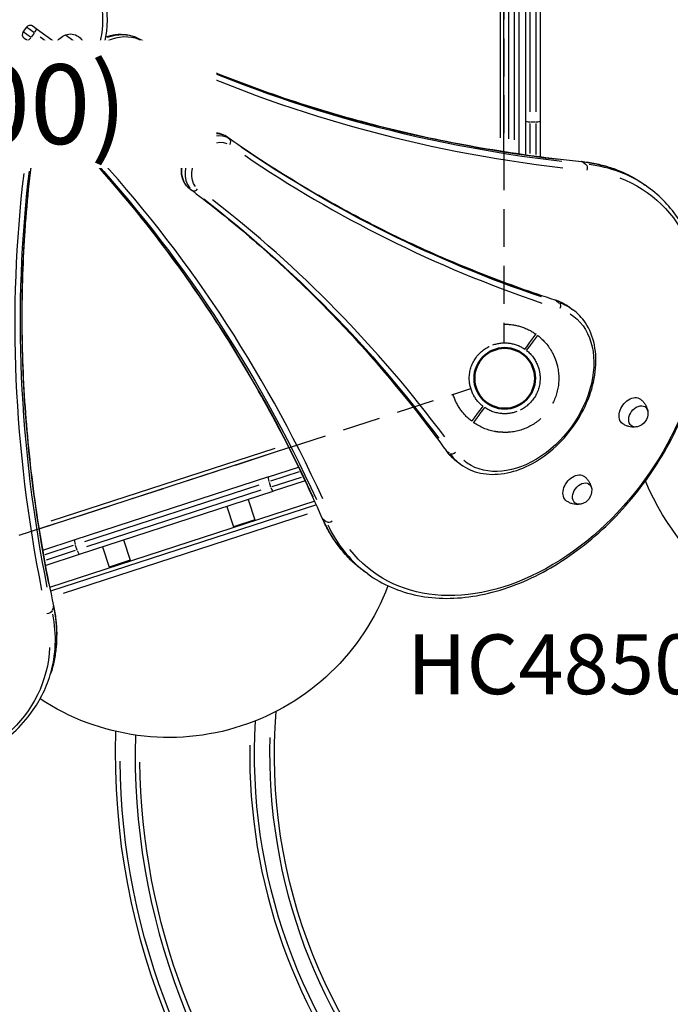
# Model space of a CAD drawing. Units: millimetres. Extents: x 0 to 59400, y 0 to 21000.
# Drawn here: x 7163 to 7981, y 11547 to 12784 of the extents above; entities that cross this region are included whole.
import ezdxf

# ---------------------------------------------------------------- set-up
doc = ezdxf.new("R2010")
doc.units = ezdxf.units.MM
doc.header["$LTSCALE"] = 15
doc.linetypes.add('HIDDEN2', pattern=[4.7625, 3.175, -1.5875])
doc.layers.get('DEFPOINTS').update_dxf_attribs({"lineweight": 50})
for name, color, linetype in [('P001', 131, 'Continuous'), ('P901', 135, 'Continuous'), ('P902', 185, 'Continuous'), ('P_3TEXT', 60, 'Continuous')]:
    doc.layers.add(name, color=color, linetype=linetype)
doc.styles.add('BIGFONT', font='simplex.shx', dxfattribs={"bigfont": 'bigfont.shx'})

# ---------------------------------------------------------------- blocks, each defined once
blk = doc.blocks.new('PW_五角形デッキ_破線')
at = {"layer": 'DEFPOINTS'}
blk.add_circle((249.3, -896.4), 38.1, dxfattribs=at)
at = {"layer": 'P901', "linetype": 'HIDDEN2'}
for p, q in [((512.7, -82.4), (262.1, -853.8)), ((284.2, -868.9), (289.5, -865)), ((289.5, -865), (291.9, -863.2)), ((293.7, -865.6), (291.3, -867.4)), ((291.3, -867.4), (286, -871.3)), ((-606.2, -895.4), (204.8, -895.4)), ((204.9, -927.1), (207.3, -925.4)), ((207.3, -925.4), (212.6, -921.5)), ((214.3, -923.9), (209.1, -927.8)), ((209.1, -927.8), (206.7, -929.6))]:
    blk.add_line(p, q, dxfattribs=at)
for radius, start, end in [(68, 37.5658, 72.8426), (44.5, 92.4384, 160.1652), (44.5, 38.2335, 92.4384), (68, 11.0205, 35.0378), (44.5, 4.3018, 34.3701), (44.5, 160.1652, 214.3701), (68, 179.1574, 215.0378), (68, 257.6774, 354.9261), (44.5, 340.1652, 4.3018), (44.5, 272.4384, 340.1652), (44.5, 218.2335, 248.3018), (68, 217.5658, 241.5831), (44.5, 248.3018, 272.4384)]:
    blk.add_arc((249.3, -896.4), radius, start, end, dxfattribs=at)
for points, weights in [([(291.9, -863.2), (296.3, -860), (301.7, -856)], [1, 1.00518025879, 1]), ([(303.5, -858.4), (298.1, -862.4), (293.7, -865.6)], [1.00137883951, 1.00587299116, 1]), ([(195.1, -934.4), (200.5, -930.4), (204.9, -927.1)], [1, 1.0051802588, 1]), ([(206.7, -929.6), (202.3, -932.8), (195.4, -937.9)], [1, 1.0058729913, 1.00137883954])]:
    blk.add_rational_spline(points, weights, degree=2, dxfattribs=at)
for points, knots in [([(301.7, -856), (302, -855.8), (302.3, -855.6), (302.7, -855.3), (302.9, -855.2), (303.1, -855), (303.2, -854.9), (303.2, -854.9)], [-0.3296087, -0.3296087, -0.3296087, -0.3296087, -0.2221405, -0.2221405, -0.1110633, -0.1110633, 0, 0, 0, 0]), ([(305, -857.4), (305, -857.4), (304.9, -857.4), (304.7, -857.6), (304.5, -857.7), (304, -858), (303.8, -858.2), (303.5, -858.4)], [1.7773922, 1.7773922, 1.7773922, 1.7773922, 1.8884555, 1.8884555, 1.9995327, 1.9995327, 2.1070009, 2.1070009, 2.1070009, 2.1070009]), ([(317, -902.4), (317, -902.4), (317, -902.4), (317.1, -901.3), (317.2, -900.1), (317.2, -898.3), (317.2, -897.6), (317.2, -896.3), (317.2, -895.7), (317.2, -894.7), (317.2, -894.3), (317.1, -893.7), (317.1, -893.4), (317.1, -892.6), (317.1, -892.3), (317, -891.2), (317, -890.5), (316.7, -887.7), (316.4, -885.5), (316, -883.4), (316, -883.4), (316, -883.4)], [-1.90199, -1.90199, -1.90199, -1.90199, -1.897149, -1.897149, -1.559121, -1.559121, -1.349056, -1.349056, -1.165939, -1.165939, -1.057621, -1.057621, -0.962888, -0.962888, -0.847145, -0.847145, -0.639426, -0.639426, 0, 0, 0.005342, 0.005342, 0.005342, 0.005342]), ([(193.6, -935.4), (193.6, -935.4), (193.7, -935.4), (193.9, -935.2), (194.1, -935.1), (194.5, -934.8), (194.8, -934.6), (195.1, -934.4)], [0, 0, 0, 0, 0.1110633, 0.1110633, 0.2221405, 0.2221405, 0.3296087, 0.3296087, 0.3296087, 0.3296087]), ([(216.9, -956.2), (216.9, -956.2), (217, -956.2), (218.8, -957.2), (220.8, -958.1), (223.4, -959.2), (224.1, -959.5), (225.1, -959.9), (225.4, -960), (226.1, -960.2), (226.4, -960.3), (227, -960.6), (227.4, -960.7), (228.3, -961), (228.9, -961.2), (230.1, -961.6), (230.8, -961.8), (232.5, -962.3), (233.6, -962.6), (234.7, -962.8), (234.8, -962.8), (234.8, -962.8)], [-1.905243, -1.905243, -1.905243, -1.905243, -1.899893, -1.899893, -1.259542, -1.259542, -1.051523, -1.051523, -0.935612, -0.935612, -0.840743, -0.840743, -0.732268, -0.732268, -0.548886, -0.548886, -0.338517, -0.338517, 0, 0, 0.004848, 0.004848, 0.004848, 0.004848])]:
    blk.add_open_spline(points, degree=3, knots=knots, dxfattribs=at)

msp = doc.modelspace()

# ---------------------------------------------------------------- linework, layer by layer
at = {"layer": 'P001', "extrusion": (-1.22465e-16, -1, 2.9666e-13)}
for p, q in [((7771.7, 12618), (7771.7, 12948.2)), ((7790.7, 12615.1), (7790.7, 12951.1)), ((7767.1, 12931.1), (7767.1, 12635.2)), ((7777.7, 12633.7), (7777.7, 12932.6)), ((7784.7, 12933.5), (7784.7, 12632.7)), ((7798.7, 12912.6), (7798.7, 12656.7)), ((7817.7, 12656.7), (7817.7, 12912.6)), ((7804.7, 12667.9), (7804.7, 12898.3)), ((7811.7, 12898.3), (7811.7, 12667.9)), ((7180.1, 12775.5), (7184, 12772.6)), ((7171.7, 12774.2), (7167.6, 12768.5)), ((7167.6, 12768.5), (7176.8, 12761.8)), ((7180.9, 12767.4), (7171.7, 12774.1)), ((7181.4, 12766.6), (7177.7, 12761.5)), ((7184, 12772.6), (7267.4, 12712)), ((7220.7, 12764.5), (7244.5, 12747.2)), ((7172.9, 12757.2), (7168.9, 12760.1)), ((7256.3, 12696.6), (7172.9, 12757.2)), ((7184.8, 12755.9), (7264.4, 12698.1)), ((7268.5, 12703.8), (7188.9, 12761.6)), ((7311.2, 12760.4), (7314.8, 12757.8)), ((7252.8, 12731.1), (7243, 12738.3)), ((7206.3, 12724.8), (7209.5, 12729.2)), ((7237.5, 12708.9), (7209.5, 12729.2)), ((7239.7, 12733.3), (7249.9, 12725.9)), ((7253.1, 12730.3), (7249.9, 12725.9)), ((7250.9, 12725.3), (7269.6, 12711.6)), ((7255.3, 12730.9), (7260.2, 12728.4)), ((7275.7, 12714.6), (7259.9, 12726.1)), ((7207.4, 12723.4), (7232.6, 12705)), ((7233.6, 12711.9), (7229.6, 12714.8)), ((7257.3, 12694.7), (7233.6, 12711.9)), ((7234.3, 12704.4), (7237.5, 12708.9)), ((7234.5, 12702.2), (7238.4, 12698.3)), ((7264.6, 12698), (7268.8, 12703.6)), ((7266.4, 12697.1), (7270.1, 12702.2)), ((7270.7, 12709.6), (7267.4, 12712)), ((7268.8, 12703.6), (7270.2, 12702.6)), ((7270.7, 12709.6), (7332.2, 12665)), ((7240.5, 12699.4), (7256.3, 12687.9)), ((7256.3, 12696.6), (7259.5, 12694.3)), ((7321, 12649.6), (7259.5, 12694.3)), ((7266.1, 12696.9), (7264.7, 12697.9)), ((7272, 12692.6), (7329.2, 12651.1)), ((7333.3, 12656.7), (7276.1, 12698.3)), ((7329.4, 12650.9), (7333.5, 12656.6)), ((7798.7, 12656.7), (7798.7, 12614)), ((7804.7, 12615.3), (7804.7, 12653.1)), ((7805.1, 12655.2), (7811.4, 12655.2)), ((7811.7, 12653), (7811.7, 12614.4)), ((7817.7, 12611.4), (7817.7, 12656.7)), ((7223.7, 12640), (7227.3, 12637.4)), ((7423.3, 12636.5), (7426.9, 12633.9)), ((7180.6, 12626), (7179.2, 12621.7)), ((7870.7, 12604.8), (7874.3, 12602.2)), ((7376.2, 12571.8), (7379.8, 12569.1)), ((7953.2, 12572.9), (7949.2, 12575.8)), ((7837.3, 12430.7), (7840.9, 12428.1)), ((7854.4, 12422.1), (7858.4, 12419.2)), ((7187.5, 12144), (7501.5, 12246)), ((7483.8, 12245.1), (7202.4, 12153.6)), ((7699.9, 12241.6), (7703.5, 12238.9)), ((7475.9, 12209.3), (7513.7, 12221.6)), ((7713.3, 12228), (7717.3, 12225.1)), ((7475.9, 12209.3), (7232.6, 12130.2)), ((7514.3, 12215.5), (7478.3, 12203.8)), ((7480.5, 12197.1), (7517.3, 12209.1)), ((7245.1, 12128), (7464.2, 12199.2)), ((7476.5, 12202.8), (7478.4, 12196.8)), ((7522, 12204.3), (7481.8, 12191.2)), ((7238.4, 12112.2), (7481.8, 12191.2)), ((7466.3, 12192.5), (7247.3, 12121.4)), ((7450.1, 12180.9), (7458.5, 12155.3)), ((7533.9, 12178.7), (7200.8, 12070.5)), ((7536, 12174.1), (7201.8, 12065.6)), ((7423.5, 12172.3), (7431.8, 12146.6)), ((7524.5, 12162.3), (7218, 12062.7)), ((7458.5, 12155.3), (7431.8, 12146.6)), ((7544.6, 12156), (7548.2, 12153.4)), ((7232.6, 12130.2), (7192, 12117)), ((7195.1, 12111.7), (7231, 12123.4)), ((7233.1, 12123.7), (7235, 12117.7)), ((7267.2, 12121.5), (7275.5, 12095.8)), ((7293.8, 12130.2), (7302.2, 12104.5)), ((7195.4, 12098.2), (7238.4, 12112.2)), ((7233.1, 12116.7), (7196.4, 12104.8)), ((7302.2, 12104.5), (7275.5, 12095.8)), ((7600.5, 12087.5), (7596.5, 12090.4)), ((7205.5, 12045.8), (7204.1, 12041.6)), ((7200.6, 11957.4), (7202.1, 11962.2))]:
    msp.add_line(p, q, dxfattribs=at)
at = {"layer": 'P001'}
for centre, radius, start, end in [((7153.4, 12783), 120, 332.9091, 27.0909), ((7172.4, 12765), 6, 144, 234), ((7213.6, 12734.9), 13, 174.1497, 230.85), ((7254, 12731.5), 7, 234, 332.9091), ((7233.4, 12703.2), 7, 315.0909, 54), ((7153.4, 12783), 120, 260.9091, 315.0909), ((8163.3, 11860.7), 880, 178.1177, 228), ((8163.3, 11860.7), 855, 178.3752, 223.3581), ((8163.3, 11860.7), 711, 179.0685, 220.1468), ((8163.3, 11860.7), 686, 178.2238, 222.8483)]:
    msp.add_arc(centre, radius, start, end, dxfattribs=at)
at = {"layer": 'P001', "extrusion": (-1.04481e-41, 0, -1)}
for centre, radius, start, end in [((-7153.4, 12783), 114, 155.6182, 204.3818), ((-7233.4, 12703.2), 1, 130.9455, 219.9636)]:
    msp.add_arc(centre, radius, start, end, dxfattribs=at)
at = {"layer": 'P001', "extrusion": (0, 0, -1)}
for centre, start, end in [((-7176.5, 12770.6), 36, 126), ((-7263.9, 12707.1), 126, 216), ((-7259.8, 12701.5), 216, 306), ((-7328.6, 12660.1), 126, 216), ((-7324.5, 12654.5), 216, 306)]:
    msp.add_arc(centre, 6, start, end, dxfattribs=at)
at = {"layer": 'P001', "extrusion": (-9.78723e-41, 0, -1)}
for centre, radius, start, end in [((-7232.4, 12736.8), 30, 36.9779, 67.0817), ((-7227, 12748.1), 17.5, 68.8783, 183.1217), ((-7214.6, 12749.8), 30, 184.9183, 215.0221)]:
    msp.add_arc(centre, radius, start, end, dxfattribs=at)
at = {"layer": 'P001', "extrusion": (-1.04425e-41, 5.04871e-29, -1)}
for centre, radius, start, end in [((-7213.6, 12734.9), 7, 306, 338.5292), ((-7254, 12731.5), 1, 212.0364, 301.0545), ((-7153.4, 12783), 114, 227.6182, 276.3818)]:
    msp.add_arc(centre, radius, start, end, dxfattribs=at)
at = {"layer": 'P001', "extrusion": (-8.27158e-41, 0, -1)}
msp.add_arc((-7312.1, 12716.6), 17.5, 176.1492, 255.8508, dxfattribs=at)
at = {"layer": 'P001', "extrusion": (-1.04576e-40, 0, -1)}
msp.add_arc((-7265.7, 12652.7), 17.5, 176.1492, 255.8508, dxfattribs=at)
at = {"layer": 'P001', "extrusion": (-4.96788e-41, 0, -1)}
msp.add_arc((-7935.2, 12289.3), 17.5, 176.1492, 255.8508, dxfattribs=at)
at = {"layer": 'P001', "extrusion": (-1.0748e-39, 0, -1)}
msp.add_arc((-8222.7, 12314.6), 294.5, 193.2007, 337.9748, dxfattribs=at)
at = {"layer": 'P001', "extrusion": (-6.47904e-41, 0, -1)}
msp.add_arc((-7864.6, 12192.2), 17.5, 176.1492, 255.8508, dxfattribs=at)
at = {"layer": 'P001', "extrusion": (-7.94475e-40, 0, -1)}
msp.add_arc((-7350.5, 12176.5), 294.5, 200.6835, 303.2978, dxfattribs=at)
at = {"layer": 'P001', "extrusion": (-1.06706e-40, 0, -1)}
msp.add_arc((-8163.3, 11860.7), 680, 312, 4.5579, dxfattribs=at)
at = {"layer": 'P001', "extrusion": (-1.15276e-40, 5.04871e-29, -1)}
msp.add_arc((-8163.3, 11860.7), 705, 317.1123, 3.4342, dxfattribs=at)
at = {"layer": 'P001', "extrusion": (-1.0827e-40, 0, -1)}
msp.add_arc((-8163.3, 11860.7), 874, 316.7397, 359.4366, dxfattribs=at)
at = {"layer": 'P001', "extrusion": (-1.15282e-40, 0, -1)}
msp.add_arc((-8163.3, 11860.7), 849, 319.3221, 359.3584, dxfattribs=at)
at = {"layer": 'P001'}
for centre, major_axis, ratio, start_param, end_param in [((7180.5, 12767.7), (-3.53, -4.85), 0.230769, 1.649336, 3.063053), ((7276.6, 12693.6), (-44.1, -60.7), 0.707107, 3.305365, 4.00565), ((7176.4, 12762.1), (-3.53, -4.85), 0.230769, 0.07854, 1.492257), ((7307.9, 12755.5), (-2.62, -5.4), 0.701601, 3.023883, 3.135397), ((8846.9, 15324), (-1763.4, -2427.1), 0.707107, 0.13817, 0.377607), ((8854.3, 15318.6), (-1766.9, -2431.9), 0.707107, 0.13817, 0.377607), ((7260.9, 12708.1), (-4.7, -6.47), 0.707107, 2.6615, 3.116325), ((7273.1, 12716.5), (-3.53, -4.85), 0.707107, 0.07854, 1.492257), ((7268.3, 12702.7), (-8.2, -11.3), 0.707107, 2.146755, 3.089233), ((7228.9, 12705.4), (-4.7, -6.47), 0.707107, 3.149434, 3.290581), ((7267.1, 12704.8), (-3.53, -4.85), 0.644878, 1.649336, 3.063053), ((7258, 12704), (-4.7, -6.47), 0.707107, 0.025268, 0.480092), ((7276.6, 12693.6), (-44.1, -60.7), 0.707107, -0.862696, -0.163701), ((7265.4, 12698.6), (-8.2, -11.3), 0.707107, 0.05236, 0.994838), ((7106.3, 12638.2), (71.3, -23.2), 0.707107, 0.163736, 0.863376), ((7804.7, 12656.7), (-6, 0), 0.252719, 0.07854, 1.492257), ((7811.7, 12656.7), (-6, 0), 0.252719, 1.649336, 3.063053), ((7231.5, 12641.8), (-4.32, -4.16), 0.701601, 0.202445, 1.616162), ((7403.8, 12601.2), (-23.5, -32.4), 0.707107, 3.307955, 6.116823), ((7174.9, 12627.5), (-5.94, 0.83), 0.701601, 3.023883, 3.135397), ((7423.6, 12628.8), (-3.46, -4.91), 0.707069, 1.639023, 3.052739), ((5260.2, 10387.3), (-1763.4, -2427.1), 0.707107, 2.763986, 3.003423), ((5267.6, 10381.9), (-1766.9, -2431.9), 0.707107, 2.763986, 3.003423), ((9168.7, 15076.4), (-1763.4, -2427.1), 0.707107, 0.021142, 0.216321), ((9176.1, 15071), (-1766.9, -2431.9), 0.707107, 0.021142, 0.216321), ((7868.5, 12599.5), (-0.6, -5.97), 0.653765, 2.795749, 3.12339), ((7776.8, 12330.2), (-176.3, -242.7), 0.707107, 3.161138, 3.512956), ((10090.4, 11948.9), (2858.9, -928.9), 0.707107, 3.279762, 3.519199), ((10093.3, 11957.6), (2853.2, -927.1), 0.707107, 3.279762, 3.519199), ((7379.6, 12576.7), (-3.6, -4.8), 0.707069, 0.000516, 0.009798), ((7383.6, 12573.8), (-3.6, -4.8), 0.707069, 0.088853, 1.50257), ((5595.1, 10157.9), (-1763.4, -2427.1), 0.707107, 2.925256, 3.120435), ((5602.5, 10152.4), (-1766.9, -2431.9), 0.707107, 2.925256, 3.120435), ((7834.4, 12425.6), (-1.84, -5.71), 0.688941, 2.931149, 3.130517), ((7787.9, 12322.1), (-70.5, -97.1), 0.707107, 3.152952, 3.357414), ((7703.9, 12245.9), (-4.86, -3.52), 0.688938, 0.011077, 0.210458), ((7707.9, 12243), (-4.86, -3.52), 0.688938, 0.300074, 1.713791), ((7787.9, 12322.1), (-70.5, -97.1), 0.707107, -0.215802, -0.011358), ((7477.8, 12203.6), (1.85, -5.71), 0.252719, 3.220132, 4.633849), ((7480, 12196.9), (1.85, -5.71), 0.252719, -1.492257, -0.07854), ((7553, 12156.8), (-5.49, -2.42), 0.653765, 0.442585, 1.856302), ((7776.8, 12330.2), (-176.3, -242.7), 0.707107, -0.371363, -0.019545), ((7234.4, 12124.5), (1.85, -5.71), 0.252719, 3.220132, 4.633849), ((7236.6, 12117.9), (1.85, -5.71), 0.252719, -1.492257, -0.07854), ((7199.8, 12046.2), (-5.86, -1.27), 0.653765, 2.795749, 3.12339), ((6915.3, 12050.2), (285.3, -92.7), 0.707107, 0.019545, 0.371363)]:
    msp.add_ellipse(centre, major_axis=major_axis, ratio=ratio, start_param=start_param, end_param=end_param, dxfattribs=at)
at = {"layer": 'P001', "extrusion": (-6.12674e-29, 4.45134e-29, -1)}
for centre, major_axis, start_param, end_param in [((7272.6, 12696.5), (-44.1, -60.7), 2.356011, 2.981951), ((7262, 12701.1), (-4.7, -6.47), -0.480092, -0.025268), ((7280, 12691.1), (-40.6, -55.8), 0.170133, 0.984913), ((7791.3, 12319.7), (-67, -92.2), 3.094209, 6.330547)]:
    msp.add_ellipse(centre, major_axis=major_axis, ratio=0.707107, start_param=start_param, end_param=end_param, dxfattribs=at)
at = {"layer": 'P001', "extrusion": (0, 0, -1)}
for centre, major_axis, start_param, end_param in [((7280, 12691.1), (-40.6, -55.8), 2.15535, 2.97139), ((7272.6, 12696.5), (-44.1, -60.7), 0.159567, 0.784163), ((7772.8, 12333.1), (-176.3, -242.7), 2.770229, 3.122047), ((7870, 12188.3), (-8.6, -11.9), -0.702848, 3.84444)]:
    msp.add_ellipse(centre, major_axis=major_axis, ratio=0.707107, start_param=start_param, end_param=end_param, dxfattribs=at)
at = {"layer": 'P001', "extrusion": (-2.27015e-29, 1.10399e-29, -1)}
msp.add_ellipse((7311.9, 12752.5), major_axis=(-2.62, -5.4), ratio=0.701601, start_param=3.344038, end_param=4.757754, dxfattribs=at)
at = {"layer": 'P001', "extrusion": (-3.15918e-29, 8.53583e-29, -1)}
for centre, major_axis, start_param, end_param in [((8850.9, 15321.1), (-1763.4, -2427.1), -0.377607, -0.13817), ((7783.8, 12325.1), (-70.5, -97.1), 2.925772, 3.130234)]:
    msp.add_ellipse(centre, major_axis=major_axis, ratio=0.707107, start_param=start_param, end_param=end_param, dxfattribs=at)
at = {"layer": 'P001', "extrusion": (2.04225e-29, -1.48378e-29, -1)}
for centre, major_axis, ratio, start_param, end_param in [((7309, 12718.9), (-11.2, -15.4), 0.707107, -0.016262, 3.157855), ((7263, 12699.1), (-3.53, -4.85), 0.644878, -1.492257, -0.07854), ((7262.5, 12655), (-11.2, -15.4), 0.707107, -0.016262, 3.157855), ((7780.3, 12327.7), (-172.8, -237.9), 0.707107, 2.946854, 6.477923)]:
    msp.add_ellipse(centre, major_axis=major_axis, ratio=ratio, start_param=start_param, end_param=end_param, dxfattribs=at)
at = {"layer": 'P001', "extrusion": (7.05205e-29, 1.11693e-29, -1)}
for centre, major_axis, start_param, end_param in [((7317.6, 12712.7), (-8.6, -11.9), -0.702848, 3.84444), ((7932, 12291.6), (-11.2, -15.4), -0.016262, 3.157855)]:
    msp.add_ellipse(centre, major_axis=major_axis, ratio=0.707107, start_param=start_param, end_param=end_param, dxfattribs=at)
at = {"layer": 'P001', "extrusion": (-2.04225e-29, 1.48378e-29, -1)}
for centre, major_axis, start_param, end_param in [((7224.9, 12708.3), (-4.7, -6.47), 2.992605, 3.133751), ((7230.1, 12707), (-3.53, -4.85), 3.15065, 3.313688), ((7399.8, 12604.1), (-23.5, -32.4), 0.166362, 2.97523), ((7940.6, 12285.3), (-8.6, -11.9), -0.702848, 3.84444), ((7861.5, 12194.5), (-11.2, -15.4), -0.016262, 3.157855)]:
    msp.add_ellipse(centre, major_axis=major_axis, ratio=0.707107, start_param=start_param, end_param=end_param, dxfattribs=at)
at = {"layer": 'P001', "extrusion": (8.16898e-29, -5.93511e-29, -1)}
msp.add_ellipse((7264.9, 12705.2), major_axis=(-4.7, -6.47), ratio=0.707107, start_param=3.166861, end_param=3.621685, dxfattribs=at)
at = {"layer": 'P001', "extrusion": (3.15918e-29, -8.53583e-29, -1)}
msp.add_ellipse((7253.7, 12689.8), major_axis=(-3.53, -4.85), ratio=0.707107, start_param=3.220132, end_param=4.633849, dxfattribs=at)
at = {"layer": 'P001', "extrusion": (5.0098e-29, 2.60071e-29, -1)}
msp.add_ellipse((7271.1, 12648.8), major_axis=(-8.6, -11.9), ratio=0.707107, start_param=-0.702848, end_param=3.84444, dxfattribs=at)
at = {"layer": 'P001', "extrusion": (1.56014e-29, 4.80161e-29, -1)}
msp.add_ellipse((7105, 12634.2), major_axis=(65.6, -21.3), ratio=0.707107, start_param=5.297608, end_param=6.113017, dxfattribs=at)
at = {"layer": 'P001', "extrusion": (4.32068e-29, 9.21318e-29, -1)}
msp.add_ellipse((7107.9, 12642.9), major_axis=(71.3, -23.2), ratio=0.707107, start_param=5.498313, end_param=6.123581, dxfattribs=at)
at = {"layer": 'P001', "extrusion": (1.2526e-28, 1.55225e-29, -1)}
msp.add_ellipse((7227.4, 12644.7), major_axis=(-4.32, -4.16), ratio=0.701601, start_param=-0.11771, end_param=-0.006195, dxfattribs=at)
at = {"layer": 'P001', "extrusion": (4.08449e-29, -2.96756e-29, -1)}
msp.add_ellipse((7407.2, 12598.7), major_axis=(-20, -27.5), ratio=0.707107, start_param=0.166362, end_param=2.97523, dxfattribs=at)
at = {"layer": 'P001', "extrusion": (2.06364e-29, -1.45388e-29, -1)}
msp.add_ellipse((7419.6, 12631.8), major_axis=(-3.46, -4.9), ratio=0.707069, start_param=3.142108, end_param=3.151376, dxfattribs=at)
at = {"layer": 'P001', "extrusion": (3.34078e-29, 1.48269e-28, -1)}
msp.add_ellipse((7173.3, 12622.8), major_axis=(5.94, -0.83), ratio=0.701601, start_param=0.202445, end_param=1.616162, dxfattribs=at)
at = {"layer": 'P001', "extrusion": (-4.08449e-29, 2.96756e-29, -1)}
msp.add_ellipse((5264.2, 10384.4), major_axis=(-1763.4, -2427.1), ratio=0.707107, start_param=3.279762, end_param=3.519199, dxfattribs=at)
at = {"layer": 'P001', "extrusion": (-9.0943e-29, 3.66844e-30, -1)}
msp.add_ellipse((9172.7, 15073.5), major_axis=(-1763.4, -2427.1), ratio=0.707107, start_param=-0.216321, end_param=-0.021142, dxfattribs=at)
at = {"layer": 'P001', "extrusion": (-3.01876e-29, -4.76958e-29, -1)}
msp.add_ellipse((7872.5, 12596.6), major_axis=(-0.6, -5.97), ratio=0.653765, start_param=3.584178, end_param=4.997895, dxfattribs=at)
at = {"layer": 'P001', "extrusion": (-1.91987e-29, -9.99325e-29, -1)}
msp.add_ellipse((10091.7, 11952.9), major_axis=(2853.2, -927.1), ratio=0.707107, start_param=2.763986, end_param=3.003423, dxfattribs=at)
at = {"layer": 'P001', "extrusion": (-8.16898e-29, 5.93511e-29, -1)}
msp.add_ellipse((5599.1, 10154.9), major_axis=(-1763.4, -2427.1), ratio=0.707107, start_param=3.16275, end_param=3.35793, dxfattribs=at)
at = {"layer": 'P001', "extrusion": (-6.00554e-29, 1.93929e-29, -1)}
msp.add_ellipse((7838.5, 12422.7), major_axis=(-1.84, -5.71), ratio=0.688938, start_param=3.441667, end_param=4.855383, dxfattribs=at)
at = {"layer": 'P001', "extrusion": (2.96756e-29, 4.08449e-29, -1)}
msp.add_ellipse((7783.8, 12325.1), major_axis=(-70.5, -97.1), ratio=0.707107, start_param=0.011358, end_param=0.215802, dxfattribs=at)
at = {"layer": 'P001', "extrusion": (-1.56014e-29, -4.80161e-29, -1)}
msp.add_ellipse((6914, 12046.1), major_axis=(279.6, -90.9), ratio=0.707107, start_param=-0.194738, end_param=3.336331, dxfattribs=at)
at = {"layer": 'P001', "extrusion": (-4.34489e-29, 3.6033e-29, -1)}
msp.add_ellipse((7549, 12159.7), major_axis=(-5.49, -2.42), ratio=0.653765, start_param=-0.345843, end_param=-0.018202, dxfattribs=at)
at = {"layer": 'P001', "extrusion": (-7.05205e-29, -1.11693e-29, -1)}
msp.add_ellipse((7772.8, 12333.1), major_axis=(-176.3, -242.7), ratio=0.707107, start_param=0.019545, end_param=0.371363, dxfattribs=at)
at = {"layer": 'P001', "extrusion": (-3.04607e-29, 2.00037e-28, -1)}
msp.add_ellipse((7198.3, 12041.5), major_axis=(5.86, 1.27), ratio=0.653765, start_param=0.442585, end_param=1.856302, dxfattribs=at)
at = {"layer": 'P001', "extrusion": (7.44095e-29, 1.88164e-28, -1)}
msp.add_ellipse((6916.8, 12054.9), major_axis=(285.3, -92.7), ratio=0.707107, start_param=-0.371363, end_param=-0.019545, dxfattribs=at)
at = {"layer": 'P001'}
for points, knots in [([(7271.5, 12762), (7275.5, 12763.3), (7279.5, 12764.3), (7288.3, 12765.4), (7293, 12765.4), (7302.2, 12764.1), (7306.5, 12762.8), (7310.6, 12760.9)], [5.9736454, 5.9736454, 5.9736454, 5.9736454, 6.1664296, 6.1664296, 6.3996645, 6.3996645, 6.6328994, 6.6328994, 6.6328994, 6.6328994]), ([(7310.6, 12760.9), (7344.6, 12744.3), (7379.3, 12729), (7450.2, 12700.7), (7486.3, 12687.8), (7559.8, 12664.6), (7597.1, 12654.2), (7673, 12635.9), (7711.5, 12628.1), (7789.6, 12614.9), (7829.1, 12609.5), (7869.1, 12605.5)], [2.7918785, 2.7918785, 2.7918785, 2.7918785, 2.8450868, 2.8450868, 2.898295, 2.898295, 2.9515033, 2.9515033, 3.0047115, 3.0047115, 3.0579197, 3.0579197, 3.0579197, 3.0579197]), ([(7320.3, 12734.1), (7321.5, 12733.3), (7322.6, 12732.3), (7324.5, 12730.2), (7325.3, 12729.1), (7326.8, 12726.8), (7327.3, 12725.7), (7328.3, 12723.5), (7328.7, 12722.4), (7329.2, 12720.4), (7329.4, 12719.4), (7329.5, 12718.5)], [3.1578547, 3.1578547, 3.1578547, 3.1578547, 3.2840039, 3.2840039, 3.4101531, 3.4101531, 3.5363024, 3.5363024, 3.6624516, 3.6624516, 3.7886008, 3.7886008, 3.7886008, 3.7886008]), ([(7266.4, 12712.8), (7266.3, 12713), (7266.3, 12713.2), (7266.2, 12713.7), (7266.1, 12714), (7265.8, 12714.4), (7265.7, 12714.5), (7265.6, 12714.6)], [5.1439141, 5.1439141, 5.1439141, 5.1439141, 5.2559516, 5.2559516, 5.5291889, 5.5291889, 5.8086037, 5.8086037, 5.8086037, 5.8086037]), ([(7315.7, 12699.5), (7314.8, 12699.3), (7313.8, 12699.2), (7311.7, 12699.1), (7310.6, 12699.1), (7308.2, 12699.3), (7306.9, 12699.5), (7304.3, 12700.2), (7303, 12700.7), (7300.5, 12701.9), (7299.2, 12702.6), (7298, 12703.4)], [5.6361771, 5.6361771, 5.6361771, 5.6361771, 5.7623264, 5.7623264, 5.8884756, 5.8884756, 6.0146248, 6.0146248, 6.1407741, 6.1407741, 6.2669233, 6.2669233, 6.2669233, 6.2669233]), ([(7253.3, 12697.6), (7253.4, 12697.5), (7253.5, 12697.4), (7254.1, 12697.3), (7254.5, 12697.3), (7255.1, 12697.4), (7255.1, 12697.4), (7255.2, 12697.4)], [2.6670111, 2.6670111, 2.6670111, 2.6670111, 2.9811703, 2.9811703, 3.2953296, 3.2953296, 3.3317007, 3.3317007, 3.3317007, 3.3317007]), ([(7223.1, 12640.5), (7220, 12643.8), (7217.4, 12647.5), (7213.3, 12655.8), (7211.9, 12660.4), (7210.3, 12669), (7210, 12673.1), (7210, 12677.2)], [3.7410417, 3.7410417, 3.7410417, 3.7410417, 3.9750177, 3.9750177, 4.2089938, 4.2089938, 4.3988008, 4.3988008, 4.3988008, 4.3988008]), ([(7169.8, 12664.1), (7172.3, 12660.8), (7174.4, 12657.3), (7178.3, 12649.3), (7179.7, 12644.8), (7181.3, 12635.7), (7181.4, 12631.1), (7180.8, 12626.7)], [5.9743933, 5.9743933, 5.9743933, 5.9743933, 6.1664296, 6.1664296, 6.3996645, 6.3996645, 6.6328994, 6.6328994, 6.6328994, 6.6328994]), ([(7273.9, 12670.2), (7275, 12669.3), (7276.1, 12668.4), (7278, 12666.3), (7278.9, 12665.2), (7280.3, 12662.9), (7280.9, 12661.8), (7281.9, 12659.6), (7282.2, 12658.5), (7282.8, 12656.5), (7283, 12655.5), (7283.1, 12654.6)], [3.1578547, 3.1578547, 3.1578547, 3.1578547, 3.2840039, 3.2840039, 3.4101531, 3.4101531, 3.5363024, 3.5363024, 3.6624516, 3.6624516, 3.7886008, 3.7886008, 3.7886008, 3.7886008]), ([(7543.5, 12157.3), (7527.3, 12194.1), (7510, 12230.1), (7473.3, 12300.2), (7454, 12334.4), (7413.1, 12400.9), (7391.7, 12433.2), (7346.9, 12495.9), (7323.5, 12526.3), (7274.7, 12585), (7249.4, 12613.3), (7223.1, 12640.5)], [5.4176951, 5.4176951, 5.4176951, 5.4176951, 5.4709033, 5.4709033, 5.5241115, 5.5241115, 5.5773198, 5.5773198, 5.630528, 5.630528, 5.6837363, 5.6837363, 5.6837363, 5.6837363]), ([(7269.3, 12635.6), (7268.4, 12635.4), (7267.4, 12635.3), (7265.3, 12635.2), (7264.1, 12635.2), (7261.7, 12635.4), (7260.5, 12635.6), (7257.9, 12636.3), (7256.6, 12636.8), (7254, 12637.9), (7252.7, 12638.7), (7251.6, 12639.5)], [5.6361771, 5.6361771, 5.6361771, 5.6361771, 5.7623264, 5.7623264, 5.8884756, 5.8884756, 6.0146248, 6.0146248, 6.1407741, 6.1407741, 6.2669233, 6.2669233, 6.2669233, 6.2669233]), ([(7423, 12636.7), (7420.5, 12638.4), (7417.7, 12639.7), (7411.5, 12641.1), (7408.2, 12641.2), (7401.3, 12640.3), (7397.7, 12639.2), (7390.6, 12635.9), (7387.1, 12633.6), (7380.7, 12628.2), (7377.8, 12625), (7372.8, 12617.9), (7370.7, 12614.1), (7367.6, 12606.3), (7366.5, 12602.2), (7365.7, 12594.3), (7365.9, 12590.3), (7367.6, 12583.2), (7369, 12579.9), (7372.4, 12575.1), (7374.1, 12573.4), (7376, 12571.9)], [5.818918, 5.818918, 5.818918, 5.818918, 6.100311, 6.100311, 6.39555, 6.39555, 6.716072, 6.716072, 7.051286, 7.051286, 7.389492, 7.389492, 7.727702, 7.727702, 8.065878, 8.065878, 8.400552, 8.400552, 8.718255, 8.718255, 8.939882, 8.939882, 8.939882, 8.939882]), ([(7180.8, 12626.7), (7175.6, 12589.2), (7171.7, 12551.4), (7166.8, 12475.3), (7165.7, 12437), (7166.2, 12359.9), (7167.9, 12321.2), (7174, 12243.4), (7178.4, 12204.3), (7190, 12126), (7197.1, 12086.8), (7205.7, 12047.5)], [2.7918785, 2.7918785, 2.7918785, 2.7918785, 2.8450868, 2.8450868, 2.898295, 2.898295, 2.9515033, 2.9515033, 3.0047115, 3.0047115, 3.0579197, 3.0579197, 3.0579197, 3.0579197]), ([(7836.3, 12431.3), (7806.4, 12440.9), (7777, 12451.4), (7719, 12474), (7690.4, 12486.1), (7634.3, 12511.9), (7606.6, 12525.7), (7552.4, 12554.7), (7525.8, 12570), (7473.6, 12602.2), (7448.1, 12619), (7423, 12636.7)], [3.3890102, 3.3890102, 3.3890102, 3.3890102, 3.4323832, 3.4323832, 3.4757561, 3.4757561, 3.5191291, 3.5191291, 3.5625021, 3.5625021, 3.605875, 3.605875, 3.605875, 3.605875]), ([(7869.1, 12605.5), (7875.1, 12604.9), (7880.9, 12604), (7892.5, 12601.7), (7898.1, 12600.2), (7909.1, 12596.8), (7914.5, 12594.8), (7925, 12590.3), (7930, 12587.7), (7939.9, 12582.1), (7944.6, 12579.1), (7949.2, 12575.8)], [0.0836729, 0.0836729, 0.0836729, 0.0836729, 0.1618547, 0.1618547, 0.2400364, 0.2400364, 0.3182181, 0.3182181, 0.3963999, 0.3963999, 0.4745816, 0.4745816, 0.4745816, 0.4745816]), ([(7376, 12571.9), (7400.5, 12553.6), (7424.4, 12534.5), (7471.2, 12494.8), (7494, 12474.2), (7538.3, 12431.6), (7559.9, 12409.6), (7601.8, 12364.1), (7622.2, 12340.7), (7661.6, 12292.5), (7680.6, 12267.8), (7699, 12242.4)], [0.4848957, 0.4848957, 0.4848957, 0.4848957, 0.5282689, 0.5282689, 0.5716421, 0.5716421, 0.6150153, 0.6150153, 0.6583885, 0.6583885, 0.7017617, 0.7017617, 0.7017617, 0.7017617]), ([(7600.5, 12087.5), (7618.8, 12074.1), (7640.1, 12065), (7686.5, 12055.6), (7711.7, 12055.6), (7763.5, 12064.6), (7790.2, 12073.9), (7842.3, 12100.7), (7867.6, 12118.3), (7914.4, 12160.1), (7935.8, 12184.3), (7972.6, 12236.8), (7987.9, 12265.1), (8010.9, 12323), (8018.5, 12352.5), (8025.3, 12410), (8024.5, 12437.9), (8014.3, 12489), (8005, 12512.3), (7981.3, 12548.1), (7968.3, 12561.9), (7953.2, 12572.9)], [2.667011, 2.667011, 2.667011, 2.667011, 2.980799, 2.980799, 3.297608, 3.297608, 3.618382, 3.618382, 3.940556, 3.940556, 4.262873, 4.262873, 4.585158, 4.585158, 4.907479, 4.907479, 5.22956, 5.22956, 5.549869, 5.549869, 5.808604, 5.808604, 5.808604, 5.808604]), ([(7854.4, 12422.1), (7853.3, 12422.9), (7852.2, 12423.7), (7849.9, 12425.1), (7848.7, 12425.8), (7846.4, 12427.1), (7845.1, 12427.7), (7842.7, 12428.9), (7841.4, 12429.4), (7838.9, 12430.4), (7837.6, 12430.9), (7836.3, 12431.3)], [5.8086037, 5.8086037, 5.8086037, 5.8086037, 5.8540398, 5.8540398, 5.8994758, 5.8994758, 5.9449118, 5.9449118, 5.9903479, 5.9903479, 6.0357832, 6.0357832, 6.0357832, 6.0357832]), ([(7717.3, 12225.1), (7724.7, 12219.7), (7733.1, 12216), (7751.6, 12212.1), (7761.7, 12212), (7782.4, 12215.3), (7793.1, 12218.8), (7814.1, 12229.3), (7824.3, 12236.3), (7843.2, 12252.9), (7851.8, 12262.6), (7866.6, 12283.5), (7872.8, 12294.9), (7882.1, 12318.1), (7885.2, 12330), (7887.9, 12353.2), (7887.6, 12364.5), (7883.3, 12385.3), (7879.5, 12394.7), (7869.8, 12409.2), (7864.5, 12414.8), (7858.4, 12419.2)], [2.667011, 2.667011, 2.667011, 2.667011, 2.972154, 2.972154, 3.283924, 3.283924, 3.605392, 3.605392, 3.930761, 3.930761, 4.256621, 4.256621, 4.582413, 4.582413, 4.908277, 4.908277, 5.233445, 5.233445, 5.553933, 5.553933, 5.808604, 5.808604, 5.808604, 5.808604]), ([(7943.4, 12306.8), (7944.5, 12305.9), (7945.6, 12304.9), (7947.5, 12302.8), (7948.4, 12301.7), (7949.8, 12299.5), (7950.4, 12298.4), (7951.4, 12296.2), (7951.7, 12295.1), (7952.3, 12293), (7952.5, 12292.1), (7952.6, 12291.1)], [3.1578547, 3.1578547, 3.1578547, 3.1578547, 3.2840039, 3.2840039, 3.4101531, 3.4101531, 3.5363024, 3.5363024, 3.6624516, 3.6624516, 3.7886008, 3.7886008, 3.7886008, 3.7886008]), ([(7938.8, 12272.2), (7937.9, 12272), (7936.9, 12271.9), (7934.8, 12271.7), (7933.6, 12271.8), (7931.2, 12272), (7930, 12272.2), (7927.4, 12272.9), (7926.1, 12273.3), (7923.5, 12274.5), (7922.2, 12275.2), (7921, 12276.1)], [5.6361771, 5.6361771, 5.6361771, 5.6361771, 5.7623264, 5.7623264, 5.8884756, 5.8884756, 6.0146248, 6.0146248, 6.1407741, 6.1407741, 6.2669233, 6.2669233, 6.2669233, 6.2669233]), ([(7699, 12242.4), (7699.8, 12241.2), (7700.7, 12240.2), (7702.4, 12238), (7703.3, 12237), (7705.1, 12235), (7706.1, 12234.1), (7708.1, 12232.2), (7709.1, 12231.3), (7711.2, 12229.6), (7712.2, 12228.8), (7713.3, 12228)], [2.4398516, 2.4398516, 2.4398516, 2.4398516, 2.4852835, 2.4852835, 2.5307154, 2.5307154, 2.5761473, 2.5761473, 2.6215792, 2.6215792, 2.6670111, 2.6670111, 2.6670111, 2.6670111]), ([(7872.8, 12209.7), (7874, 12208.9), (7875, 12207.9), (7877, 12205.8), (7877.8, 12204.7), (7879.2, 12202.4), (7879.8, 12201.3), (7880.8, 12199.1), (7881.2, 12198), (7881.7, 12196), (7881.9, 12195), (7882, 12194.1)], [3.1578547, 3.1578547, 3.1578547, 3.1578547, 3.2840039, 3.2840039, 3.4101531, 3.4101531, 3.5363024, 3.5363024, 3.6624516, 3.6624516, 3.7886008, 3.7886008, 3.7886008, 3.7886008]), ([(7868.2, 12175.1), (7867.3, 12174.9), (7866.3, 12174.8), (7864.2, 12174.7), (7863.1, 12174.7), (7860.7, 12174.9), (7859.4, 12175.1), (7856.8, 12175.8), (7855.5, 12176.3), (7852.9, 12177.5), (7851.7, 12178.2), (7850.5, 12179)], [5.6361771, 5.6361771, 5.6361771, 5.6361771, 5.7623264, 5.7623264, 5.8884756, 5.8884756, 6.0146248, 6.0146248, 6.1407741, 6.1407741, 6.2669233, 6.2669233, 6.2669233, 6.2669233]), ([(7596.5, 12090.4), (7591.9, 12093.7), (7587.6, 12097.2), (7579.2, 12104.9), (7575.2, 12108.9), (7567.7, 12117.4), (7564.1, 12121.9), (7557.4, 12131.4), (7554.3, 12136.3), (7548.5, 12146.5), (7545.9, 12151.8), (7543.5, 12157.3)], [3.6161742, 3.6161742, 3.6161742, 3.6161742, 3.694356, 3.694356, 3.7725377, 3.7725377, 3.8507194, 3.8507194, 3.9289012, 3.9289012, 4.0070829, 4.0070829, 4.0070829, 4.0070829]), ([(6629.9, 12142.9), (6623, 12121.3), (6620.8, 12098.3), (6626.3, 12051.2), (6634, 12027.3), (6658.6, 11980.7), (6675.7, 11958.2), (6717.2, 11917), (6741.8, 11898.3), (6796, 11866.7), (6825.7, 11853.8), (6886.9, 11835.1), (6918.6, 11829.3), (6980.7, 11825.4), (7011.2, 11827.2), (7068, 11838.5), (7094.3, 11847.9), (7139.8, 11873.4), (7159, 11889.4), (7185.8, 11923), (7194.8, 11939.7), (7200.6, 11957.4)], [2.667011, 2.667011, 2.667011, 2.667011, 2.980799, 2.980799, 3.297608, 3.297608, 3.618382, 3.618382, 3.940556, 3.940556, 4.262873, 4.262873, 4.585158, 4.585158, 4.907479, 4.907479, 5.22956, 5.22956, 5.549869, 5.549869, 5.808604, 5.808604, 5.808604, 5.808604]), ([(7205.7, 12047.5), (7206.9, 12041.6), (7207.9, 12035.8), (7209.2, 12024.1), (7209.6, 12018.3), (7209.7, 12006.7), (7209.5, 12001), (7208.4, 11989.7), (7207.6, 11984.1), (7205.3, 11973), (7203.9, 11967.5), (7202.1, 11962.2)], [0.0836729, 0.0836729, 0.0836729, 0.0836729, 0.1618547, 0.1618547, 0.2400364, 0.2400364, 0.3182181, 0.3182181, 0.3963999, 0.3963999, 0.4745816, 0.4745816, 0.4745816, 0.4745816])]:
    msp.add_open_spline(points, degree=3, knots=knots, dxfattribs=at)
msp.add_open_spline([(7228.6, 12715.4), (7228.9, 12715.2), (7229.3, 12715), (7229.6, 12714.8)], degree=3, dxfattribs=at)

# ---------------------------------------------------------------- texts
at = {"layer": 'P902', "style": 'BIGFONT'}
msp.add_text('HC4850', height=75, dxfattribs=at).set_placement((7650.2, 11936.4))

# ---------------------------------------------------------------- next in the draw order: texts
at = {"layer": 'P_3TEXT', "insert": (7138.4, 12677.4, 0), "char_height": 150, "attachment_point": 5, "style": 'BIGFONT', "bg_fill": 3, "box_fill_scale": 1.2, "bg_fill_color": 256, "bg_fill_transparency": 0}
msp.add_mtext('{\\H0.66667x;(400)}', dxfattribs=at)

# ---------------------------------------------------------------- next in the draw order: block references
at = {"layer": 'P001', "xscale": -1, "rotation": 89.99999999999895}
msp.add_blockref('PW_五角形デッキ_破線', (6876.3, 12582.4), dxfattribs=at)

doc.saveas('drawing.dxf')
